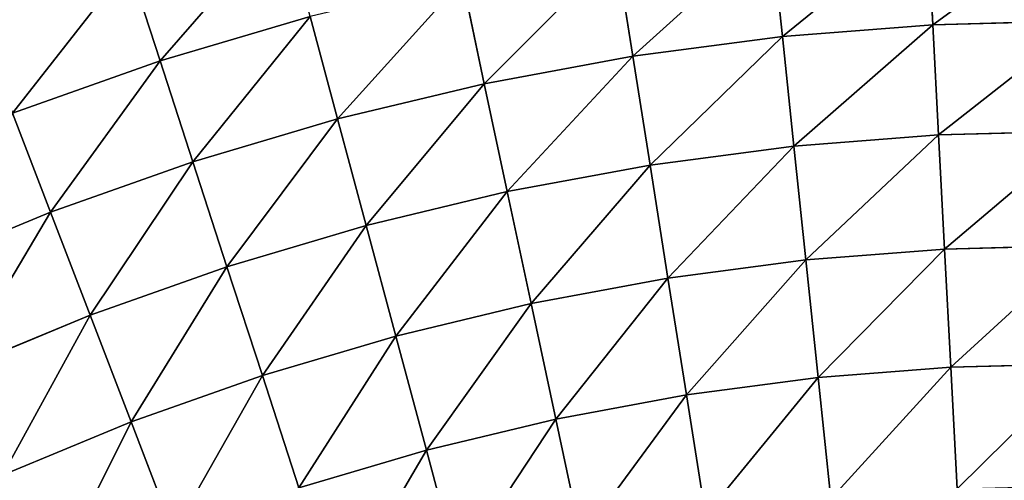
# Model space of a CAD drawing. Extents: x 0 to 1200, y 0 to 1200.
# Drawn here: x 488 to 592, y 855 to 903 of the extents above; entities that cross this region are included whole.
import ezdxf

# ---------------------------------------------------------------- set-up
doc = ezdxf.new("R2010")
doc.units = 0
doc.header["$LTSCALE"] = 25.4
doc.layers.get('0').update_dxf_attribs({"color": 13, "linetype": 'CONTINUOUS'})

msp = doc.modelspace()

# ---------------------------------------------------------------- linework, layer by layer
at = {"color": 0}
for p, q in [((583.55, 913.95, 335.2), (584.13, 902.82, 344.82)), ((583.55, 913.95, 335.2), (584.13, 902.82, 344.82)), ((567.14, 912.66, 335.2), (568.3, 901.57, 344.82)), ((567.14, 912.66, 335.2), (568.3, 901.57, 344.82)), ((550.82, 910.51, 335.2), (552.56, 899.5, 344.82)), ((550.82, 910.51, 335.2), (552.56, 899.5, 344.82)), ((499.55, 909.14, 325.05), (502.85, 899, 335.2)), ((499.55, 909.14, 325.05), (502.85, 899, 335.2)), ((534.64, 907.51, 335.2), (536.95, 896.61, 344.82)), ((534.64, 907.51, 335.2), (536.95, 896.61, 344.82)), ((518.63, 903.67, 335.2), (502.85, 899, 335.2)), ((518.63, 903.67, 335.2), (502.85, 899, 335.2)), ((518.63, 903.67, 335.2), (521.52, 892.9, 344.82)), ((518.63, 903.67, 335.2), (521.52, 892.9, 344.82)), ((600, 903.23, 344.82), (584.13, 902.82, 344.82)), ((600, 903.23, 344.82), (584.13, 902.82, 344.82)), ((584.13, 902.82, 344.82), (568.3, 901.57, 344.82)), ((584.13, 902.82, 344.82), (568.3, 901.57, 344.82)), ((584.13, 902.82, 344.82), (584.74, 891.23, 353.88)), ((584.13, 902.82, 344.82), (584.74, 891.23, 353.88)), ((568.3, 901.57, 344.82), (552.56, 899.5, 344.82)), ((568.3, 901.57, 344.82), (552.56, 899.5, 344.82)), ((568.3, 901.57, 344.82), (569.52, 890.03, 353.88)), ((568.3, 901.57, 344.82), (569.52, 890.03, 353.88)), ((552.56, 899.5, 344.82), (536.95, 896.61, 344.82)), ((552.56, 899.5, 344.82), (536.95, 896.61, 344.82)), ((552.56, 899.5, 344.82), (554.38, 888.04, 353.88)), ((552.56, 899.5, 344.82), (554.38, 888.04, 353.88)), ((502.85, 899, 335.2), (487.33, 893.5, 335.2)), ((502.85, 899, 335.2), (487.33, 893.5, 335.2)), ((502.85, 899, 335.2), (506.3, 888.39, 344.82)), ((502.85, 899, 335.2), (506.3, 888.39, 344.82)), ((536.95, 896.61, 344.82), (521.52, 892.9, 344.82)), ((536.95, 896.61, 344.82), (521.52, 892.9, 344.82)), ((536.95, 896.61, 344.82), (539.37, 885.25, 353.88)), ((536.95, 896.61, 344.82), (539.37, 885.25, 353.88)), ((487.33, 893.5, 335.2), (491.33, 883.09, 344.82)), ((487.33, 893.5, 335.2), (491.33, 883.09, 344.82)), ((521.52, 892.9, 344.82), (506.3, 888.39, 344.82)), ((521.52, 892.9, 344.82), (506.3, 888.39, 344.82)), ((521.52, 892.9, 344.82), (524.52, 881.69, 353.88)), ((521.52, 892.9, 344.82), (524.52, 881.69, 353.88)), ((584.74, 891.23, 353.88), (569.52, 890.03, 353.88)), ((584.74, 891.23, 353.88), (569.52, 890.03, 353.88)), ((600, 891.63, 353.88), (584.74, 891.23, 353.88)), ((600, 891.63, 353.88), (584.74, 891.23, 353.88)), ((584.74, 891.23, 353.88), (585.37, 879.2, 362.36)), ((584.74, 891.23, 353.88), (585.37, 879.2, 362.36)), ((569.52, 890.03, 353.88), (554.38, 888.04, 353.88)), ((569.52, 890.03, 353.88), (554.38, 888.04, 353.88)), ((569.52, 890.03, 353.88), (570.78, 878.06, 362.36)), ((569.52, 890.03, 353.88), (570.78, 878.06, 362.36)), ((506.3, 888.39, 344.82), (491.33, 883.09, 344.82)), ((506.3, 888.39, 344.82), (491.33, 883.09, 344.82)), ((506.3, 888.39, 344.82), (509.88, 877.35, 353.88)), ((506.3, 888.39, 344.82), (509.88, 877.35, 353.88)), ((554.38, 888.04, 353.88), (539.37, 885.25, 353.88)), ((554.38, 888.04, 353.88), (539.37, 885.25, 353.88)), ((554.38, 888.04, 353.88), (556.26, 876.15, 362.36)), ((554.38, 888.04, 353.88), (556.26, 876.15, 362.36)), ((539.37, 885.25, 353.88), (524.52, 881.69, 353.88)), ((539.37, 885.25, 353.88), (524.52, 881.69, 353.88)), ((539.37, 885.25, 353.88), (541.87, 873.48, 362.36)), ((539.37, 885.25, 353.88), (541.87, 873.48, 362.36)), ((491.33, 883.09, 344.82), (476.66, 877.02, 344.82)), ((491.33, 883.09, 344.82), (476.66, 877.02, 344.82)), ((491.33, 883.09, 344.82), (495.49, 872.26, 353.88)), ((491.33, 883.09, 344.82), (495.49, 872.26, 353.88)), ((524.52, 881.69, 353.88), (509.88, 877.35, 353.88)), ((524.52, 881.69, 353.88), (509.88, 877.35, 353.88)), ((524.52, 881.69, 353.88), (527.64, 870.06, 362.36)), ((524.52, 881.69, 353.88), (527.64, 870.06, 362.36)), ((600, 879.59, 362.36), (585.37, 879.2, 362.36)), ((600, 879.59, 362.36), (585.37, 879.2, 362.36)), ((585.37, 879.2, 362.36), (570.78, 878.06, 362.36)), ((585.37, 879.2, 362.36), (570.78, 878.06, 362.36)), ((585.37, 879.2, 362.36), (586.02, 866.78, 370.24)), ((585.37, 879.2, 362.36), (586.02, 866.78, 370.24)), ((509.88, 877.35, 353.88), (495.49, 872.26, 353.88)), ((509.88, 877.35, 353.88), (495.49, 872.26, 353.88)), ((509.88, 877.35, 353.88), (513.6, 865.9, 362.36)), ((509.88, 877.35, 353.88), (513.6, 865.9, 362.36)), ((570.78, 878.06, 362.36), (556.26, 876.15, 362.36)), ((570.78, 878.06, 362.36), (556.26, 876.15, 362.36)), ((570.78, 878.06, 362.36), (572.08, 865.68, 370.24)), ((570.78, 878.06, 362.36), (572.08, 865.68, 370.24)), ((556.26, 876.15, 362.36), (541.87, 873.48, 362.36)), ((556.26, 876.15, 362.36), (541.87, 873.48, 362.36)), ((556.26, 876.15, 362.36), (558.21, 863.86, 370.24)), ((556.26, 876.15, 362.36), (558.21, 863.86, 370.24)), ((541.87, 873.48, 362.36), (527.64, 870.06, 362.36)), ((541.87, 873.48, 362.36), (527.64, 870.06, 362.36)), ((541.87, 873.48, 362.36), (544.46, 861.31, 370.24)), ((541.87, 873.48, 362.36), (544.46, 861.31, 370.24)), ((495.49, 872.26, 353.88), (481.38, 866.41, 353.88)), ((495.49, 872.26, 353.88), (481.38, 866.41, 353.88)), ((495.49, 872.26, 353.88), (499.8, 861.02, 362.36)), ((495.49, 872.26, 353.88), (499.8, 861.02, 362.36)), ((527.64, 870.06, 362.36), (513.6, 865.9, 362.36)), ((527.64, 870.06, 362.36), (513.6, 865.9, 362.36)), ((527.64, 870.06, 362.36), (530.86, 858.04, 370.24)), ((527.64, 870.06, 362.36), (530.86, 858.04, 370.24)), ((600, 867.15, 370.24), (586.02, 866.78, 370.24)), ((600, 867.15, 370.24), (586.02, 866.78, 370.24)), ((513.6, 865.9, 362.36), (499.8, 861.02, 362.36)), ((513.6, 865.9, 362.36), (499.8, 861.02, 362.36)), ((513.6, 865.9, 362.36), (517.45, 854.07, 370.24)), ((513.6, 865.9, 362.36), (517.45, 854.07, 370.24)), ((586.02, 866.78, 370.24), (572.08, 865.68, 370.24)), ((586.02, 866.78, 370.24), (572.08, 865.68, 370.24)), ((586.02, 866.78, 370.24), (586.69, 853.99, 377.49)), ((586.02, 866.78, 370.24), (586.69, 853.99, 377.49)), ((572.08, 865.68, 370.24), (558.21, 863.86, 370.24)), ((572.08, 865.68, 370.24), (558.21, 863.86, 370.24)), ((572.08, 865.68, 370.24), (573.41, 852.94, 377.49)), ((572.08, 865.68, 370.24), (573.41, 852.94, 377.49)), ((558.21, 863.86, 370.24), (544.46, 861.31, 370.24)), ((558.21, 863.86, 370.24), (544.46, 861.31, 370.24)), ((558.21, 863.86, 370.24), (560.21, 851.2, 377.49)), ((558.21, 863.86, 370.24), (560.21, 851.2, 377.49)), ((499.8, 861.02, 362.36), (486.28, 855.42, 362.36)), ((499.8, 861.02, 362.36), (486.28, 855.42, 362.36)), ((499.8, 861.02, 362.36), (504.26, 849.4, 370.24)), ((499.8, 861.02, 362.36), (504.26, 849.4, 370.24)), ((544.46, 861.31, 370.24), (530.86, 858.04, 370.24)), ((544.46, 861.31, 370.24), (530.86, 858.04, 370.24)), ((544.46, 861.31, 370.24), (547.12, 848.78, 377.49)), ((544.46, 861.31, 370.24), (547.12, 848.78, 377.49)), ((530.86, 858.04, 370.24), (517.45, 854.07, 370.24)), ((530.86, 858.04, 370.24), (517.45, 854.07, 370.24)), ((530.86, 858.04, 370.24), (534.17, 845.67, 377.49)), ((530.86, 858.04, 370.24), (534.17, 845.67, 377.49))]:
    msp.add_line(p, q, dxfattribs=at)

# ---------------------------------------------------------------- meshes
at = {"color": 23}
mesh = msp.add_polyface(dxfattribs=at)
corners = [(502.85, 899, 335.2), (515.87, 913.97, 325.05), (499.55, 909.14, 325.05), (518.63, 903.67, 335.2)]
mesh.append_faces([[corners[k] for k in face] for face in [(0, 1, 2), (1, 0, 3)]], dxfattribs={"vtx0": -1, "color": 23})
mesh = msp.add_polyface(dxfattribs=at)
corners = [(568.3, 901.57, 344.82), (583.55, 913.95, 335.2), (567.14, 912.66, 335.2), (584.13, 902.82, 344.82)]
mesh.append_faces([[corners[k] for k in face] for face in [(0, 1, 2), (1, 0, 3)]], dxfattribs={"vtx0": -1, "color": 23})
mesh = msp.add_polyface(dxfattribs=at)
corners = [(584.13, 902.82, 344.82), (600, 914.38, 335.2), (583.55, 913.95, 335.2), (600, 903.23, 344.82)]
mesh.append_faces([[corners[k] for k in face] for face in [(0, 1, 2), (1, 0, 3)]], dxfattribs={"vtx0": -1, "color": 23})
mesh = msp.add_polyface(dxfattribs=at)
corners = [(552.56, 899.5, 344.82), (567.14, 912.66, 335.2), (550.82, 910.51, 335.2), (568.3, 901.57, 344.82)]
mesh.append_faces([[corners[k] for k in face] for face in [(0, 1, 2), (1, 0, 3)]], dxfattribs={"vtx0": -1, "color": 23})
mesh = msp.add_polyface(dxfattribs=at)
corners = [(536.95, 896.61, 344.82), (550.82, 910.51, 335.2), (534.64, 907.51, 335.2), (552.56, 899.5, 344.82)]
mesh.append_faces([[corners[k] for k in face] for face in [(0, 1, 2), (1, 0, 3)]], dxfattribs={"vtx0": -1, "color": 23})
mesh = msp.add_polyface(dxfattribs=at)
corners = [(487.33, 893.5, 335.2), (499.55, 909.14, 325.05), (483.51, 903.46, 325.05), (502.85, 899, 335.2)]
mesh.append_faces([[corners[k] for k in face] for face in [(0, 1, 2), (1, 0, 3)]], dxfattribs={"vtx0": -1, "color": 23})
mesh = msp.add_polyface(dxfattribs=at)
corners = [(521.52, 892.9, 344.82), (534.64, 907.51, 335.2), (518.63, 903.67, 335.2), (536.95, 896.61, 344.82)]
mesh.append_faces([[corners[k] for k in face] for face in [(0, 1, 2), (1, 0, 3)]], dxfattribs={"vtx0": -1, "color": 23})
mesh = msp.add_polyface(dxfattribs=at)
corners = [(506.3, 888.39, 344.82), (518.63, 903.67, 335.2), (502.85, 899, 335.2), (521.52, 892.9, 344.82)]
mesh.append_faces([[corners[k] for k in face] for face in [(0, 1, 2), (1, 0, 3)]], dxfattribs={"vtx0": -1, "color": 23})
mesh = msp.add_polyface(dxfattribs=at)
corners = [(584.74, 891.23, 353.88), (600, 903.23, 344.82), (584.13, 902.82, 344.82), (600, 891.63, 353.88)]
mesh.append_faces([[corners[k] for k in face] for face in [(0, 1, 2), (1, 0, 3)]], dxfattribs={"vtx0": -1, "color": 23})
mesh = msp.add_polyface(dxfattribs=at)
corners = [(569.52, 890.03, 353.88), (584.13, 902.82, 344.82), (568.3, 901.57, 344.82), (584.74, 891.23, 353.88)]
mesh.append_faces([[corners[k] for k in face] for face in [(0, 1, 2), (1, 0, 3)]], dxfattribs={"vtx0": -1, "color": 23})
mesh = msp.add_polyface(dxfattribs=at)
corners = [(554.38, 888.04, 353.88), (568.3, 901.57, 344.82), (552.56, 899.5, 344.82), (569.52, 890.03, 353.88)]
mesh.append_faces([[corners[k] for k in face] for face in [(0, 1, 2), (1, 0, 3)]], dxfattribs={"vtx0": -1, "color": 23})
mesh = msp.add_polyface(dxfattribs=at)
corners = [(539.37, 885.25, 353.88), (552.56, 899.5, 344.82), (536.95, 896.61, 344.82), (554.38, 888.04, 353.88)]
mesh.append_faces([[corners[k] for k in face] for face in [(0, 1, 2), (1, 0, 3)]], dxfattribs={"vtx0": -1, "color": 23})
mesh = msp.add_polyface(dxfattribs=at)
corners = [(491.33, 883.09, 344.82), (502.85, 899, 335.2), (487.33, 893.5, 335.2), (506.3, 888.39, 344.82)]
mesh.append_faces([[corners[k] for k in face] for face in [(0, 1, 2), (1, 0, 3)]], dxfattribs={"vtx0": -1, "color": 23})
mesh = msp.add_polyface(dxfattribs=at)
corners = [(524.52, 881.69, 353.88), (536.95, 896.61, 344.82), (521.52, 892.9, 344.82), (539.37, 885.25, 353.88)]
mesh.append_faces([[corners[k] for k in face] for face in [(0, 1, 2), (1, 0, 3)]], dxfattribs={"vtx0": -1, "color": 23})
mesh = msp.add_polyface(dxfattribs=at)
corners = [(476.66, 877.02, 344.82), (487.33, 893.5, 335.2), (472.13, 887.2, 335.2), (491.33, 883.09, 344.82)]
mesh.append_faces([[corners[k] for k in face] for face in [(0, 1, 2), (1, 0, 3)]], dxfattribs={"vtx0": -1, "color": 23})
mesh = msp.add_polyface(dxfattribs=at)
corners = [(509.88, 877.35, 353.88), (521.52, 892.9, 344.82), (506.3, 888.39, 344.82), (524.52, 881.69, 353.88)]
mesh.append_faces([[corners[k] for k in face] for face in [(0, 1, 2), (1, 0, 3)]], dxfattribs={"vtx0": -1, "color": 23})
mesh = msp.add_polyface(dxfattribs=at)
corners = [(570.78, 878.06, 362.36), (584.74, 891.23, 353.88), (569.52, 890.03, 353.88), (585.37, 879.2, 362.36)]
mesh.append_faces([[corners[k] for k in face] for face in [(0, 1, 2), (1, 0, 3)]], dxfattribs={"vtx0": -1, "color": 23})
mesh = msp.add_polyface(dxfattribs=at)
corners = [(585.37, 879.2, 362.36), (600, 891.63, 353.88), (584.74, 891.23, 353.88), (600, 879.59, 362.36)]
mesh.append_faces([[corners[k] for k in face] for face in [(0, 1, 2), (1, 0, 3)]], dxfattribs={"vtx0": -1, "color": 23})
mesh = msp.add_polyface(dxfattribs=at)
corners = [(556.26, 876.15, 362.36), (569.52, 890.03, 353.88), (554.38, 888.04, 353.88), (570.78, 878.06, 362.36)]
mesh.append_faces([[corners[k] for k in face] for face in [(0, 1, 2), (1, 0, 3)]], dxfattribs={"vtx0": -1, "color": 23})
mesh = msp.add_polyface(dxfattribs=at)
corners = [(495.49, 872.26, 353.88), (506.3, 888.39, 344.82), (491.33, 883.09, 344.82), (509.88, 877.35, 353.88)]
mesh.append_faces([[corners[k] for k in face] for face in [(0, 1, 2), (1, 0, 3)]], dxfattribs={"vtx0": -1, "color": 23})
mesh = msp.add_polyface(dxfattribs=at)
corners = [(541.87, 873.48, 362.36), (554.38, 888.04, 353.88), (539.37, 885.25, 353.88), (556.26, 876.15, 362.36)]
mesh.append_faces([[corners[k] for k in face] for face in [(0, 1, 2), (1, 0, 3)]], dxfattribs={"vtx0": -1, "color": 23})
mesh = msp.add_polyface(dxfattribs=at)
corners = [(527.64, 870.06, 362.36), (539.37, 885.25, 353.88), (524.52, 881.69, 353.88), (541.87, 873.48, 362.36)]
mesh.append_faces([[corners[k] for k in face] for face in [(0, 1, 2), (1, 0, 3)]], dxfattribs={"vtx0": -1, "color": 23})
mesh = msp.add_polyface(dxfattribs=at)
corners = [(481.38, 866.41, 353.88), (491.33, 883.09, 344.82), (476.66, 877.02, 344.82), (495.49, 872.26, 353.88)]
mesh.append_faces([[corners[k] for k in face] for face in [(0, 1, 2), (1, 0, 3)]], dxfattribs={"vtx0": -1, "color": 23})
mesh = msp.add_polyface(dxfattribs=at)
corners = [(513.6, 865.9, 362.36), (524.52, 881.69, 353.88), (509.88, 877.35, 353.88), (527.64, 870.06, 362.36)]
mesh.append_faces([[corners[k] for k in face] for face in [(0, 1, 2), (1, 0, 3)]], dxfattribs={"vtx0": -1, "color": 23})
mesh = msp.add_polyface(dxfattribs=at)
corners = [(586.02, 866.78, 370.24), (600, 879.59, 362.36), (585.37, 879.2, 362.36), (600, 867.15, 370.24)]
mesh.append_faces([[corners[k] for k in face] for face in [(0, 1, 2), (1, 0, 3)]], dxfattribs={"vtx0": -1, "color": 23})
mesh = msp.add_polyface(dxfattribs=at)
corners = [(572.08, 865.68, 370.24), (585.37, 879.2, 362.36), (570.78, 878.06, 362.36), (586.02, 866.78, 370.24)]
mesh.append_faces([[corners[k] for k in face] for face in [(0, 1, 2), (1, 0, 3)]], dxfattribs={"vtx0": -1, "color": 23})
mesh = msp.add_polyface(dxfattribs=at)
corners = [(499.8, 861.02, 362.36), (509.88, 877.35, 353.88), (495.49, 872.26, 353.88), (513.6, 865.9, 362.36)]
mesh.append_faces([[corners[k] for k in face] for face in [(0, 1, 2), (1, 0, 3)]], dxfattribs={"vtx0": -1, "color": 23})
mesh = msp.add_polyface(dxfattribs=at)
corners = [(558.21, 863.86, 370.24), (570.78, 878.06, 362.36), (556.26, 876.15, 362.36), (572.08, 865.68, 370.24)]
mesh.append_faces([[corners[k] for k in face] for face in [(0, 1, 2), (1, 0, 3)]], dxfattribs={"vtx0": -1, "color": 23})
mesh = msp.add_polyface(dxfattribs=at)
corners = [(544.46, 861.31, 370.24), (556.26, 876.15, 362.36), (541.87, 873.48, 362.36), (558.21, 863.86, 370.24)]
mesh.append_faces([[corners[k] for k in face] for face in [(0, 1, 2), (1, 0, 3)]], dxfattribs={"vtx0": -1, "color": 23})
mesh = msp.add_polyface(dxfattribs=at)
corners = [(530.86, 858.04, 370.24), (541.87, 873.48, 362.36), (527.64, 870.06, 362.36), (544.46, 861.31, 370.24)]
mesh.append_faces([[corners[k] for k in face] for face in [(0, 1, 2), (1, 0, 3)]], dxfattribs={"vtx0": -1, "color": 23})
mesh = msp.add_polyface(dxfattribs=at)
corners = [(486.28, 855.42, 362.36), (495.49, 872.26, 353.88), (481.38, 866.41, 353.88), (499.8, 861.02, 362.36)]
mesh.append_faces([[corners[k] for k in face] for face in [(0, 1, 2), (1, 0, 3)]], dxfattribs={"vtx0": -1, "color": 23})
mesh = msp.add_polyface(dxfattribs=at)
corners = [(517.45, 854.07, 370.24), (527.64, 870.06, 362.36), (513.6, 865.9, 362.36), (530.86, 858.04, 370.24)]
mesh.append_faces([[corners[k] for k in face] for face in [(0, 1, 2), (1, 0, 3)]], dxfattribs={"vtx0": -1, "color": 23})
mesh = msp.add_polyface(dxfattribs=at)
corners = [(586.69, 853.99, 377.49), (600, 867.15, 370.24), (586.02, 866.78, 370.24), (600, 854.33, 377.49)]
mesh.append_faces([[corners[k] for k in face] for face in [(0, 1, 2), (1, 0, 3)]], dxfattribs={"vtx0": -1, "color": 23})
mesh = msp.add_polyface(dxfattribs=at)
corners = [(504.26, 849.4, 370.24), (513.6, 865.9, 362.36), (499.8, 861.02, 362.36), (517.45, 854.07, 370.24)]
mesh.append_faces([[corners[k] for k in face] for face in [(0, 1, 2), (1, 0, 3)]], dxfattribs={"vtx0": -1, "color": 23})
mesh = msp.add_polyface(dxfattribs=at)
corners = [(573.41, 852.94, 377.49), (586.02, 866.78, 370.24), (572.08, 865.68, 370.24), (586.69, 853.99, 377.49)]
mesh.append_faces([[corners[k] for k in face] for face in [(0, 1, 2), (1, 0, 3)]], dxfattribs={"vtx0": -1, "color": 23})
mesh = msp.add_polyface(dxfattribs=at)
corners = [(560.21, 851.2, 377.49), (572.08, 865.68, 370.24), (558.21, 863.86, 370.24), (573.41, 852.94, 377.49)]
mesh.append_faces([[corners[k] for k in face] for face in [(0, 1, 2), (1, 0, 3)]], dxfattribs={"vtx0": -1, "color": 23})
mesh = msp.add_polyface(dxfattribs=at)
corners = [(547.12, 848.78, 377.49), (558.21, 863.86, 370.24), (544.46, 861.31, 370.24), (560.21, 851.2, 377.49)]
mesh.append_faces([[corners[k] for k in face] for face in [(0, 1, 2), (1, 0, 3)]], dxfattribs={"vtx0": -1, "color": 23})
mesh = msp.add_polyface(dxfattribs=at)
corners = [(491.34, 844.05, 370.24), (499.8, 861.02, 362.36), (486.28, 855.42, 362.36), (504.26, 849.4, 370.24)]
mesh.append_faces([[corners[k] for k in face] for face in [(0, 1, 2), (1, 0, 3)]], dxfattribs={"vtx0": -1, "color": 23})
mesh = msp.add_polyface(dxfattribs=at)
corners = [(534.17, 845.67, 377.49), (544.46, 861.31, 370.24), (530.86, 858.04, 370.24), (547.12, 848.78, 377.49)]
mesh.append_faces([[corners[k] for k in face] for face in [(0, 1, 2), (1, 0, 3)]], dxfattribs={"vtx0": -1, "color": 23})
mesh = msp.add_polyface(dxfattribs=at)
corners = [(521.41, 841.89, 377.49), (530.86, 858.04, 370.24), (517.45, 854.07, 370.24), (534.17, 845.67, 377.49)]
mesh.append_faces([[corners[k] for k in face] for face in [(0, 1, 2), (1, 0, 3)]], dxfattribs={"vtx0": -1, "color": 23})
mesh = msp.add_polyface(dxfattribs=at)
corners = [(478.72, 838.03, 370.24), (486.28, 855.42, 362.36), (473.07, 849.11, 362.36), (491.34, 844.05, 370.24)]
mesh.append_faces([[corners[k] for k in face] for face in [(0, 1, 2), (1, 0, 3)]], dxfattribs={"vtx0": -1, "color": 23})

doc.saveas('drawing.dxf')
